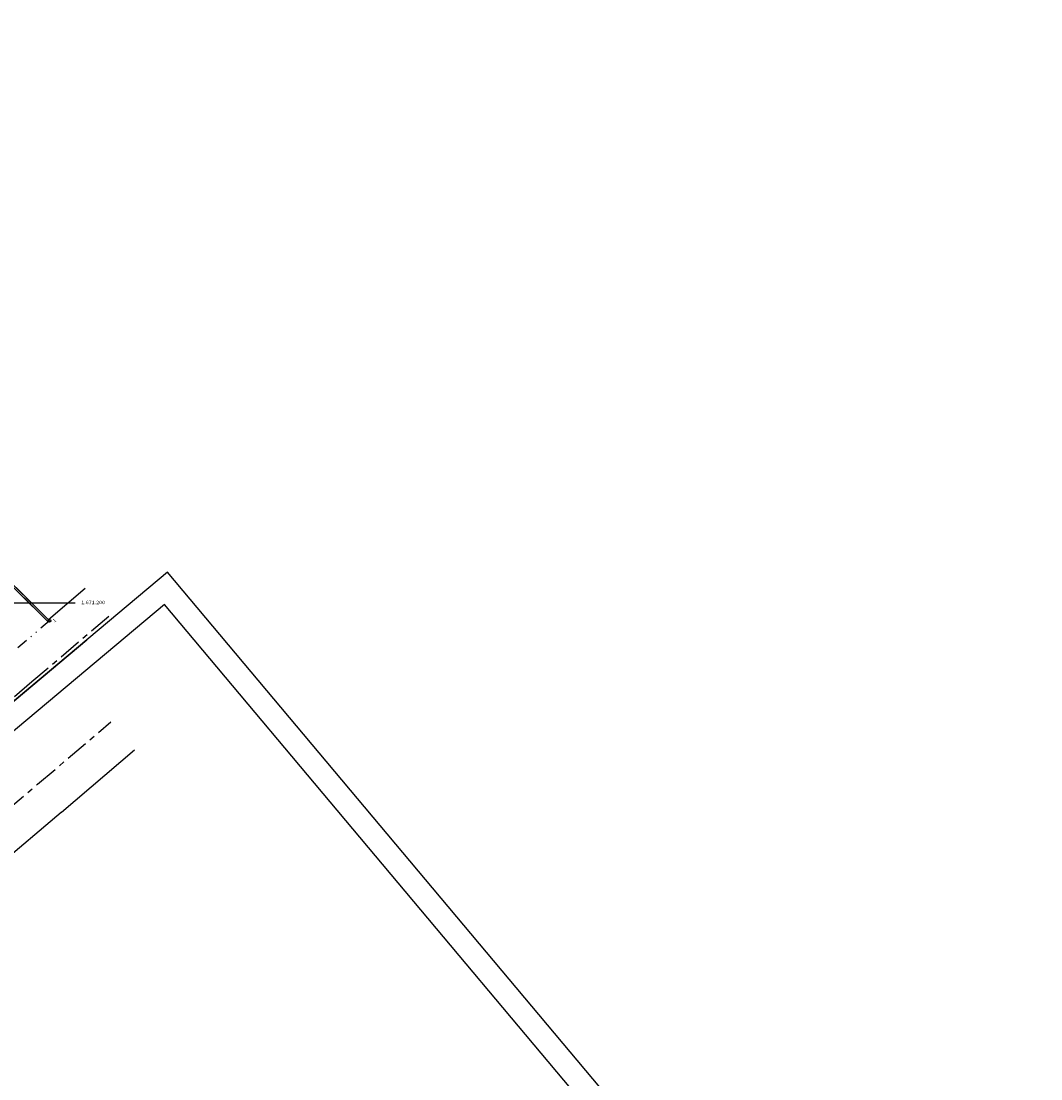
# Model space of a CAD drawing. Extents: x 178850 to 179178, y 1670954 to 1671279.
# Drawn here: x 179067 to 179178, y 1671148 to 1671264 of the extents above; entities that cross this region are included whole.
import ezdxf
from ezdxf.enums import TextEntityAlignment as Align

# ---------------------------------------------------------------- set-up
doc = ezdxf.new("R2010")
doc.units = 0
doc.header["$LTSCALE"] = 0.25
doc.header["$MEASUREMENT"] = 0
doc.linetypes.add('DIVISA', pattern=[12.5, 5, -2.5, 0, -2.5, 0, -2.5])
doc.linetypes.add('MEIO-FIO', pattern=[17.5, 10, -2.5, 2.5, -2.5])
doc.layers.get('0').update_dxf_attribs({"linetype": 'CONTINUOUS'})
for name, color, linetype in [('DV-MURO', 5, 'CONTINUOUS'), ('ESCRITURA', 3, 'DIVISA'), ('MEDIDAS', 7, 'CONTINUOUS'), ('MEIO-FIO', 6, 'MEIO-FIO'), ('MOLD-P08V2', 14, 'CONTINUOUS'), ('PROJETO', 6, 'CONTINUOUS'), ('QUADRICULAS', 15, 'CONTINUOUS'), ('SELO-P02V2', 7, 'CONTINUOUS')]:
    doc.layers.add(name, color=color, linetype=linetype)
doc.styles.add('DIAGONAL', font='romans', dxfattribs={"width": 1.15})

msp = doc.modelspace()

# ---------------------------------------------------------------- linework, layer by layer
at = {"color": 1}
msp.add_line((178921.75064, 1671068.24178), (179074.00197, 1671195.99582), dxfattribs=at)
at = {"layer": 'DV-MURO'}
for p, q in [((179052.27692, 1671215.26208, 111), (179068.10067, 1671199.61621, 111)), ((179068.24492, 1671199.73725, 111), (179052.40875, 1671215.39541, 111)), ((179069.93375, 1671198.06741, 111), (179053.24729, 1671214.5663, 111)), ((179053.10303, 1671214.44525, 111), (179069.80192, 1671197.93408, 111)), ((179069.80192, 1671197.93408, 111), (179069.93375, 1671198.06741, 111))]:
    msp.add_line(p, q, dxfattribs=at)
at = {"layer": 'ESCRITURA'}
msp.add_line((179003.49101, 1671263.63863, 111), (179069.93375, 1671198.06741, 111), dxfattribs=at)
at = {"layer": 'ESCRITURA', "elevation": 111}
msp.add_lwpolyline([(179069.93375, 1671198.06741), (179046.47169, 1671178.19339), (179023.64783, 1671158.5777), (178984.99449, 1671125.56657), (178974.56585, 1671116.64422), (178955.69155, 1671100.49007), (178952.20061, 1671097.26916), (178948.63174, 1671093.78193), (178945.97327, 1671091.0462)], dxfattribs=at)
at = {"layer": 'ESCRITURA'}
msp.add_circle((179069.93375, 1671198.06741, 111), 0.125, dxfattribs=at)
at = {"layer": 'MEIO-FIO'}
for p, q in [((179076.42249, 1671198.55856, 111), (179068.00383, 1671191.38575, 111)), ((179068.00383, 1671191.38575, 111), (179048.82783, 1671175.05975, 111)), ((179068.623, 1671180.205), (179076.63199, 1671187.02752)), ((179048.468, 1671163.167), (179068.623, 1671180.205))]:
    msp.add_line(p, q, dxfattribs=at)
at = {"layer": 'MOLD-P08V2'}
msp.add_lwpolyline([(179020.38541, 1670960.41672), (179174.74337, 1671089.93842), (179082.50334, 1671199.8658), (178928.14539, 1671070.34409)], close=True, dxfattribs=at)
at = {"layer": 'PROJETO'}
for p, q in [((179052.40875, 1671215.39541, 111), (179069.93375, 1671198.06741, 111)), ((179073.82834, 1671201.60329, 111), (179069.81552, 1671198.18431, 111)), ((179071.21688, 1671177.16004), (179079.22587, 1671183.98256)), ((179051.05034, 1671160.11224), (179071.20534, 1671177.15024))]:
    msp.add_line(p, q, dxfattribs=at)
at = {"layer": 'QUADRICULAS'}
msp.add_line((179072.73548, 1671200), (178871.61744, 1671200), dxfattribs=at)
at = {"layer": 'SELO-P02V2'}
msp.add_lwpolyline([(179017.2046, 1670954.48418), (179178.26545, 1671089.63028), (179082.81149, 1671203.38788), (178921.75064, 1671068.24178)], close=True, dxfattribs=at)

# ---------------------------------------------------------------- texts
at = {"layer": 'MEDIDAS', "style": 'DIAGONAL', "width": 1.15}
msp.add_text('1.671.200', height=0.375, dxfattribs=at).set_placement((179074.69317, 1671200.03215), align=Align.MIDDLE)
at = {"layer": 'MEDIDAS'}
msp.add_text('1', height=0.375, rotation=40, dxfattribs=at).set_placement((179070.49354, 1671198.08384, 111), align=Align.MIDDLE)

doc.saveas('drawing.dxf')
